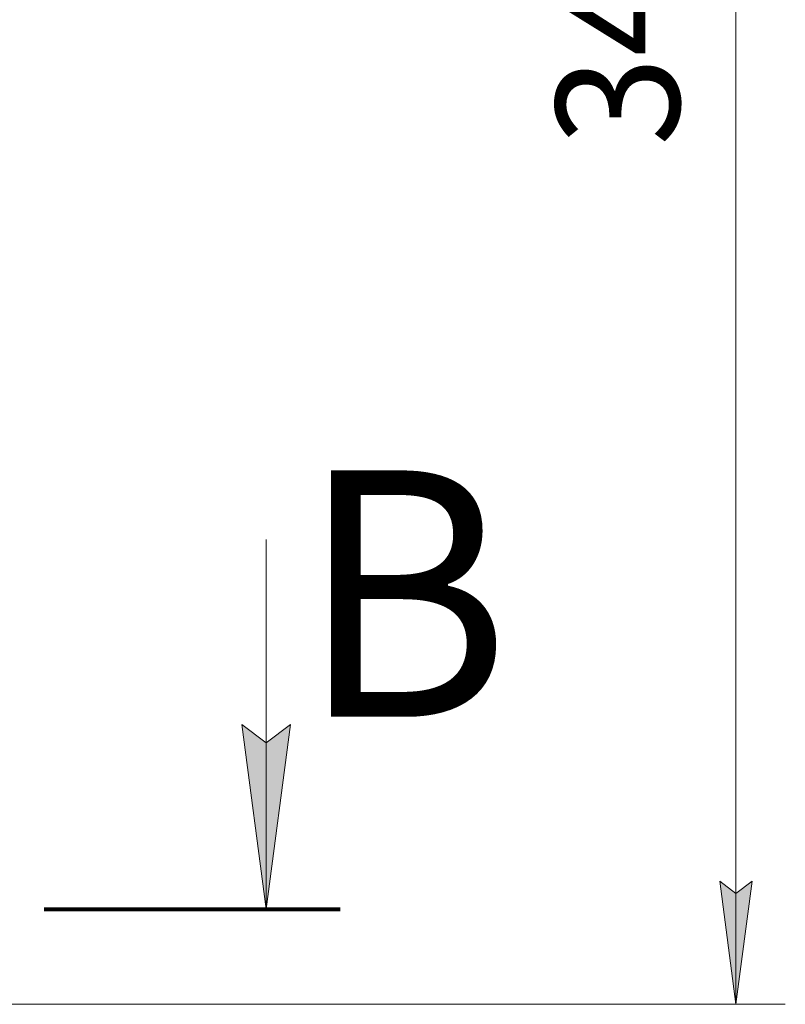
# Model space of a CAD drawing. Units: millimetres. Extents: x 0 to 17602, y -6 to 11880.
# Drawn here: x 11814 to 13055, y 5632 to 7230 of the extents above; entities that cross this region are included whole.
import ezdxf

# ---------------------------------------------------------------- set-up
doc = ezdxf.new("R2010")
doc.units = ezdxf.units.MM
doc.linetypes.add('K5LT_REINFORCED', pattern=[0])
doc.linetypes.add('K5LT_THIN', pattern=[0])
doc.layers.add('DIM', color=6, linetype='Continuous', true_color=0xff00ff)
doc.layers.add('FOR', color=7, linetype='Continuous', true_color=0xffffff)
doc.styles.add('KTEXTSTYLE', font='GOST_AU.ttf', dxfattribs={"width": 0.96, "height": 5})

msp = doc.modelspace()

# ---------------------------------------------------------------- hatches: boundary and pattern name
at = {"layer": 'DIM'}
msp.add_hatch(color=7, dxfattribs=at).paths.add_polyline_path([(12975.3, 5632.4), (13001.6, 5832.4), (12975.3, 5812.4), (12949, 5832.4)])
at = {"layer": 'FOR'}
msp.add_hatch(color=7, dxfattribs=at).paths.add_polyline_path([(12213.2, 5786.7), (12252.7, 6086.7), (12213.2, 6056.7), (12173.7, 6086.7)])

# ---------------------------------------------------------------- linework, layer by layer
at = {"layer": 'DIM', "color": 7, "linetype": 'K5LT_THIN', "lineweight": 18}
for p, q in [((12975.3, 9095.4), (12975.3, 5632.4)), ((12975.3, 5632.4), (12949, 5832.4)), ((12949, 5832.4), (12975.3, 5812.4)), ((12975.3, 5812.4), (13001.6, 5832.4)), ((13001.6, 5832.4), (12975.3, 5632.4)), ((11779.1, 5632.4), (13055.3, 5632.4))]:
    msp.add_line(p, q, dxfattribs=at)
at = {"layer": 'FOR', "color": 7, "linetype": 'K5LT_THIN', "lineweight": 18}
for p, q in [((12213.2, 6386.7), (12213.2, 5786.7)), ((12213.2, 5786.7), (12173.7, 6086.7)), ((12173.7, 6086.7), (12213.2, 6056.7)), ((12213.2, 6056.7), (12252.7, 6086.7)), ((12252.7, 6086.7), (12213.2, 5786.7))]:
    msp.add_line(p, q, dxfattribs=at)
at = {"layer": 'FOR', "color": 134, "linetype": 'K5LT_REINFORCED', "lineweight": 80, "true_color": 0x009696}
msp.add_line((11853.2, 5786.7), (12333.2, 5786.7), dxfattribs=at)

# ---------------------------------------------------------------- texts
at = {"layer": 'DIM', "color": 7, "style": 'KTEXTSTYLE', "oblique": 15, "width": 0.96}
msp.add_text('3465*', height=200, rotation=90, dxfattribs=at).set_placement((12883.6, 7025.4))
at = {"layer": 'FOR', "color": 5, "true_color": 0x0000ff, "style": 'KTEXTSTYLE', "width": 0.96}
msp.add_text('В', height=400, dxfattribs=at).set_placement((12265.7, 6099))

doc.saveas('drawing.dxf')
